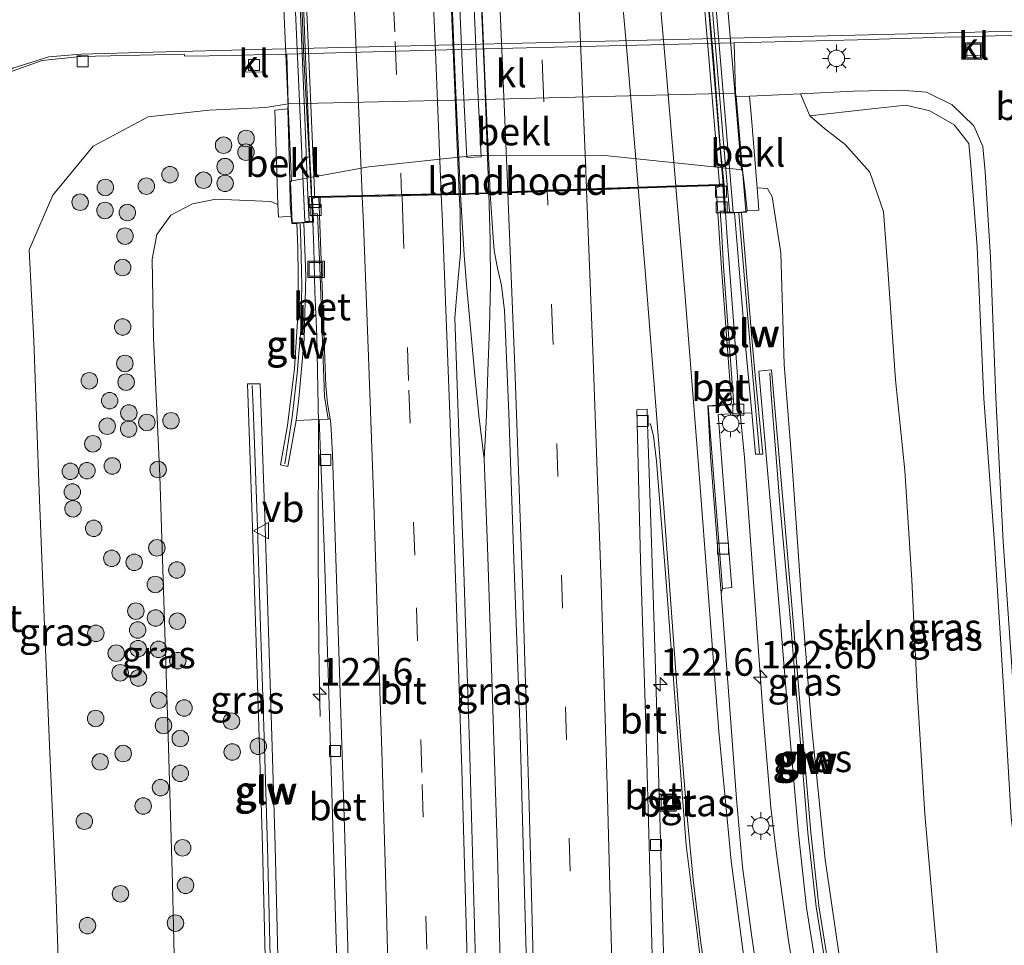
# Model space of a CAD drawing. Units: metres. Extents: x 167887 to 170001, y 406249 to 412500.
# Drawn here: x 169669 to 169759, y 408996 to 409081 of the extents above; entities that cross this region are included whole.
import ezdxf
from ezdxf.enums import TextEntityAlignment as Align

# ---------------------------------------------------------------- set-up
doc = ezdxf.new("R2010")
doc.units = ezdxf.units.M
doc.linetypes.add('VW-3-9_STREEP', pattern=[12, 3, -9])
doc.layers.get('0').update_dxf_attribs({"lineweight": 25})
for name, color, linetype, lineweight in [('B-ME-AM-KILOMETR-S-B1', 7, 'Continuous', 18), ('B-ME-BV-GELEIDECONSTRUCTIE-GELEIDERAIL-L-B1', 213, 'BV-GELEIDERAIL', 18), ('B-ME-BV-GELEIDECONSTRUCTIE-GELEIDERAIL-L-B2', 213, 'BV-GELEIDERAIL', 18), ('B-ME-GR-BOOM-S-B1', 93, 'Continuous', 18), ('B-ME-GR-STRUIKEN-GV-B6', 93, 'Continuous', 18), ('B-ME-GW-KRUINLIJN-L-B1', 93, 'Continuous', 18), ('B-ME-GW-TEENLIJN-L-B1', 93, 'Continuous', 18), ('B-ME-IE-GRASLAND-GV-B6', 93, 'Continuous', 18), ('B-ME-IE-INRICHTINGSELEMENT-GV-B7', 253, 'Continuous', 18), ('B-ME-IE-INRICHTINGSELEMENT-S-B1', 253, 'Continuous', 18), ('B-ME-IE-MEUBILAIR_WEGMEUBILAIR-LICHTMAST-S-B1', 8, 'Continuous', 18), ('B-ME-KW-GELUIDSWERING-GV-B6', 8, 'Continuous', 18), ('B-ME-KW-GELUIDSWERING-GV-B7', 8, 'Continuous', 18), ('B-ME-KW-LANDHOOFD-GV-B6', 173, 'Continuous', 18), ('B-ME-KW-SCHERM-L-B1', 8, 'Continuous', 18), ('B-ME-KW-SCHERM-L-B2', 8, 'Continuous', 18), ('B-ME-KW-VIADUCT-GV-B7', 173, 'Continuous', 18), ('B-ME-OB-BEKLEDING-GV-B6', 253, 'Continuous', 18), ('B-ME-OG-WATER-GV-B6', 153, 'Continuous', 18), ('B-ME-VH-VERH_SOORT-BETON-OVERIG-GV-B6', 8, 'IE-TERREINAFSCHEIDING-NATUURLIJK-HOUTWAL', 18), ('B-ME-VH-VERH_SOORT-BITUMEN-GV-B6', 8, 'IE-TERREINAFSCHEIDING-NATUURLIJK-HOUTWAL', 18), ('B-ME-VH-VERH_SOORT-BITUMEN-GV-B7', 8, 'IE-TERREINAFSCHEIDING-NATUURLIJK-HOUTWAL', 18), ('B-ME-VH-VERH_SOORT-KLINKERS-GV-B6', 8, 'IE-TERREINAFSCHEIDING-NATUURLIJK-HOUTWAL', 18), ('B-ME-VV-KOLK-S-B1', 8, 'Continuous', 18), ('B-ME-VW-MARKERING-39STREEP-015-L-B1', 255, 'VW-3-9_STREEP', 18), ('B-ME-VW-MARKERING-39STREEP-015-L-B2', 255, 'VW-3-9_STREEP', 18), ('B-ME-VW-MARKERING-STREEP-015-L-B1', 7, 'Continuous', 18), ('B-ME-VW-MARKERING-STREEP-015-L-B2', 7, 'Continuous', 18), ('B-ME-VW-MEUBILAIR_WEGMEUBILAIR-VERKEERSBORD-S-B1', 8, 'Continuous', 18)]:
    doc.layers.add(name, color=color, linetype=linetype, lineweight=lineweight)
doc.styles.add('NLCS-ISO', font='NLCS-ISO.TTF')
doc.linetypes.add('BV-GELEIDERAIL', pattern='A,10,-3,[108,NLCS.SHX,S=1,R=0,X=0,Y=0],-3', length=16)
doc.linetypes.add('IE-TERREINAFSCHEIDING-NATUURLIJK-HOUTWAL', pattern='A,7,-1.5,[67,NLCS.SHX,S=0.75,R=45,X=0,Y=0],-1.5,7,-1.5,[70,NLCS.SHX,S=0.75,R=0,X=0,Y=0],-1.5', length=20)

# ---------------------------------------------------------------- blocks, each defined once
blk = doc.blocks.new('put')
for p, q in [((0.75, 0.75), (-0.75, 0.75)), ((-0.75, 0.75), (-0.75, -0.75)), ((0.75, -0.75), (0.75, 0.75)), ((-0.75, -0.75), (0.75, -0.75))]:
    blk.add_line(p, q)
blk.add_lwpolyline([(-0.625, 0.625), (0.625, 0.625), (0.625, -0.625), (-0.625, -0.625)], close=True)
blk = doc.blocks.new('verkeersbord')
for p, q in [((0, 0.75), (-0.75, -0.625)), ((0.75, -0.625), (0, 0.75)), ((-0.75, -0.625), (0.75, -0.625))]:
    blk.add_line(p, q)
blk = doc.blocks.new('boom')
blk.add_hatch(color=256).paths.add_polyline_path([(-0.75, 0, 1), (0.75, 0, 1)])
blk.add_circle((0, 0), 0.75)
blk = doc.blocks.new('hecto')
for p, q in [((0, 0.625), (-0.625, 0)), ((0, -0.625), (0, 0.625)), ((-0.625, 0), (0.625, 0)), ((0.625, 0), (0, -0.625))]:
    blk.add_line(p, q)
blk = doc.blocks.new('kolk')
blk.add_lwpolyline([(-0.5, -0.5), (0.5, -0.5), (0.5, 0.5), (-0.5, 0.5)], close=True)
blk = doc.blocks.new('lantaarnpaal')
for p, q in [((0, 0.75), (0, 1.25)), ((-0.75, 0), (-1.25, 0)), ((-0.884, 0.884), (-0.53, 0.53)), ((0.53, 0.53), (0.884, 0.884)), ((0.75, 0), (1.25, 0)), ((-0.53, -0.53), (-0.884, -0.884)), ((0, -0.75), (0, -1.25)), ((0.53, -0.53), (0.884, -0.884))]:
    blk.add_line(p, q)
blk.add_circle((0, 0), 0.75)

msp = doc.modelspace()

# ---------------------------------------------------------------- linework, layer by layer
at = {"layer": 'B-ME-BV-GELEIDECONSTRUCTIE-GELEIDERAIL-L-B1'}
for points in [[(169712.157, 409064.817, 21.704), (169712.277, 409060.585, 21.709), (169712.297, 409056.568, 21.705), (169712.21, 409052.588, 21.692), (169712.058, 409048.611, 21.669), (169711.936, 409044.597, 21.666), (169711.738, 409040.639, 21.65)], [(169709.589, 409064.718, 21.725), (169709.668, 409063.193, 21.746), (169709.92, 409059.207, 21.729), (169710.118, 409056.535, 21.693), (169710.485, 409052.579, 21.676), (169710.868, 409048.58, 21.687), (169711.26, 409044.621, 21.644), (169711.738, 409040.639, 21.65)], [(169733.677, 409063.042, 21.238), (169733.827, 409060.829, 21.244), (169734.451, 409052.797, 21.129), (169735.008, 409044.82, 21.141), (169735.41, 409040.795, 21.074), (169735.999, 409032.834, 21.048), (169736.565, 409024.85, 20.974), (169737.159, 409016.88, 20.907), (169737.476, 409012.907, 20.89), (169737.822, 409008.94, 20.843), (169738.289, 409004.974, 20.624), (169738.853, 409000.994, 20.414), (169739.395, 408997.036, 20.183), (169739.807, 408994.435, 20.003), (169740.244, 408991.731, 19.84)], [(169696.141, 409062.188, 21.373), (169696.23, 409059.856, 21.372), (169696.339, 409055.856, 21.379), (169696.508, 409051.861, 21.364), (169696.674, 409043.884, 21.356), (169696.659, 409039.882, 21.33), (169696.63, 409035.87, 21.151), (169696.648, 409031.856, 20.944), (169696.679, 409027.865, 20.766), (169696.698, 409023.871, 20.601), (169696.742, 409019.848, 20.463), (169696.804, 409017.228, 20.342)], [(169711.738, 409040.639, 21.65), (169711.9, 409036.647, 21.643), (169712.051, 409032.672, 21.621), (169712.436, 409020.708, 21.509), (169712.938, 409004.727, 21.415), (169713.346, 408988.737, 21.306), (169713.683, 408974.375, 21.204)]]:
    msp.add_polyline3d(points, dxfattribs=at)
at = {"layer": 'B-ME-BV-GELEIDECONSTRUCTIE-GELEIDERAIL-L-B2'}
for points in [[(169733.677, 409063.042, 21.238), (169732.247, 409080.641, 21.286), (169730.794, 409097.941, 21.295), (169729.237, 409115.661, 21.241)], [(169693.771, 409114.869, 21.354), (169694.098, 409105.142, 21.417), (169694.769, 409091.813, 21.398), (169695.344, 409077.172, 21.495), (169696.141, 409062.188, 21.373)], [(169709.589, 409064.718, 21.725), (169709.141, 409074.63, 21.055), (169708.546, 409088.588, 21.062), (169707.677, 409106.766, 21.05), (169707.413, 409112.881, 21.674)], [(169709.987, 409112.913, 21.694), (169710.52, 409102.664, 21.055), (169711.182, 409088.689, 21.071), (169711.789, 409074.752, 21.066), (169712.157, 409064.817, 21.704)]]:
    msp.add_polyline3d(points, dxfattribs=at)
at = {"layer": 'B-ME-GR-STRUIKEN-GV-B6'}
for points in [[(169744.553, 408991.963, 19.634), (169742.752, 409004.233, 19.732), (169741.504, 409016.416, 19.925), (169740.599, 409027.898, 20.111), (169739.743, 409040.025, 20.098), (169739.031, 409049.247, 20.183), (169738.714, 409059.394, 20.13), (169737.926, 409064.514, 20.155), (169737.494, 409065.247, 20.149), (169736.566, 409065.316, 20.184), (169736.013, 409072.015, 15.882), (169735.877, 409073.667, 14.821), (169740.516, 409073.866, 14.767), (169741.35, 409071.866, 15.744)], [(169741.35, 409071.866, 15.744), (169742.7, 409070.719, 15.861), (169744.589, 409069.275, 15.913), (169746.815, 409066.749, 15.95), (169748.061, 409063.156, 15.995), (169748.455, 409057.883, 16.069), (169749.155, 409047.854, 16.051), (169750.004, 409039.602, 16.017), (169750.642, 409029.673, 16.016), (169751.115, 409019.492, 16.058), (169751.831, 409008.384, 16.044), (169752.666, 408998.6, 16.038), (169753.346, 408991.216, 16.078)]]:
    msp.add_polyline3d(points, dxfattribs=at)
at = {"layer": 'B-ME-GW-KRUINLIJN-L-B1'}
for points in [[(169741.35, 409071.866, 15.744), (169746.715, 409072.468, 15.661), (169750.096, 409072.832, 15.478), (169752.263, 409072.316, 15.441), (169754.484, 409071.057, 15.412), (169755.82, 409069.345, 15.409), (169755.994, 409067.341, 15.422), (169756.579, 409059.911, 15.367), (169757.198, 409046.15, 15.414), (169758.146, 409033.01, 15.335), (169758.956, 409020.429, 15.364), (169759.672, 409008.044, 15.325), (169761.369, 408993.959, 15.301), (169763.16, 408985.866, 15.192), (169765.923, 408976.793, 15.297), (169766.1, 408976.462, 15.296)], [(169736.566, 409065.316, 20.184), (169737.494, 409065.247, 20.149), (169737.926, 409064.514, 20.155), (169738.714, 409059.394, 20.13), (169739.031, 409049.247, 20.183), (169739.743, 409040.025, 20.098), (169740.599, 409027.898, 20.111), (169741.504, 409016.416, 19.925), (169742.752, 409004.233, 19.732), (169744.553, 408991.963, 19.634), (169746.887, 408982.286, 19.257), (169748.188, 408977.27, 19.355), (169748.754, 408975.771, 19.323)], [(169692.976, 409063.795, 20.379), (169692.324, 409064.08, 20.465), (169687.328, 409064.296, 20.117), (169685.193, 409063.867, 20.016), (169683.242, 409062.846, 19.904), (169681.964, 409061.069, 19.855), (169681.532, 409058.83, 19.912), (169681.662, 409051.633, 19.859), (169682.223, 409039.113, 19.843), (169682.638, 409026.837, 19.825), (169683.014, 409014.428, 19.765), (169683.377, 409002.018, 19.685), (169683.5453, 408995.5093, 19.6562), (169683.699, 408989.568, 19.63), (169684.062, 408976.98, 19.552), (169684.14, 408973.199, 19.517)]]:
    msp.add_polyline3d(points, dxfattribs=at)
at = {"layer": 'B-ME-GW-TEENLIJN-L-B1'}
for points in [[(169735.877, 409073.667, 14.821), (169740.516, 409073.866, 14.767), (169745.342, 409074.122, 14.77), (169749.593, 409074.211, 14.808), (169751.986, 409074.03, 14.805), (169754.309, 409072.884, 14.833), (169756.265, 409070.957, 14.852), (169757.11, 409069.087, 14.846), (169757.298, 409066.767, 14.805), (169757.809, 409058.97, 14.864), (169758.28, 409046.253, 14.994), (169758.945, 409033.136, 14.95), (169759.816, 409020.438, 14.954), (169760.634, 409008.089, 14.853), (169762.294, 408994.089, 14.848), (169763.738, 408985.991, 14.958), (169766.415, 408977.005, 14.98), (169766.69, 408976.485, 14.977)], [(169693.89, 409072.947, 14.768), (169691.878, 409072.626, 14.814), (169686.725, 409072.386, 14.809), (169681.168, 409071.779, 14.887), (169676.173, 409069.101, 14.996), (169672.501, 409064.649, 15.099), (169670.355, 409059.685, 15.071), (169670.758, 409051.42, 15.156), (169671.233, 409038.5, 15.096), (169671.71, 409026.258, 15.151), (169672.215, 409013.925, 15.101), (169672.775, 409001.492, 15.151), (169673.19, 408989.018, 15.16), (169673.431, 408973.225, 15.226), (169673.474, 408972.774, 15.225)], [(169757.169, 408976.106, 16.032), (169755.181, 408982.128, 16.056), (169753.346, 408991.216, 16.078), (169752.666, 408998.6, 16.038), (169751.831, 409008.384, 16.044), (169751.115, 409019.492, 16.058), (169750.642, 409029.673, 16.016), (169750.004, 409039.602, 16.017), (169749.155, 409047.854, 16.051), (169748.455, 409057.883, 16.069), (169748.061, 409063.156, 15.995), (169746.815, 409066.749, 15.95), (169744.589, 409069.275, 15.913), (169742.7, 409070.719, 15.861), (169741.35, 409071.866, 15.744)]]:
    msp.add_polyline3d(points, dxfattribs=at)
at = {"layer": 'B-ME-IE-GRASLAND-GV-B6'}
for points in [[(169759.816, 409020.438, 14.954), (169758.945, 409033.136, 14.95), (169758.28, 409046.253, 14.994), (169757.809, 409058.97, 14.864), (169757.298, 409066.767, 14.805), (169757.11, 409069.087, 14.846), (169756.265, 409070.957, 14.852), (169754.309, 409072.884, 14.833), (169751.986, 409074.03, 14.805), (169749.593, 409074.211, 14.808), (169745.342, 409074.122, 14.77), (169740.516, 409073.866, 14.767), (169735.877, 409073.667, 14.821), (169734.663, 409073.617, 14.805), (169734.599, 409073.937, 14.766), (169734.489, 409078.512, 14.842), (169745.681, 409078.786, 14.83), (169753.584, 409079.017, 14.849), (169755.436, 409079.064, 14.849), (169755.465, 409077.351, 14.849), (169757.094, 409077.378, 14.826), (169757.073, 409079.105, 14.849), (169766.45, 409079.343, 14.848)], [(169668.272, 409075.746, 14.922), (169671.522, 409076.915, 14.909), (169675.045, 409077.255, 14.906), (169684.459, 409077.487, 14.884), (169684.502, 409077.282, 14.876), (169688.945, 409077.361, 14.865), (169689.941, 409077.388, 14.865), (169689.982, 409075.827, 14.86), (169691.63, 409075.876, 14.82), (169691.598, 409077.433, 14.866), (169693.776, 409077.493, 14.866), (169693.89, 409072.947, 14.768), (169691.878, 409072.626, 14.814), (169686.725, 409072.386, 14.809), (169681.168, 409071.779, 14.887), (169676.173, 409069.101, 14.996), (169672.501, 409064.649, 15.099), (169670.355, 409059.685, 15.071), (169670.758, 409051.42, 15.156), (169671.233, 409038.5, 15.096), (169671.71, 409026.258, 15.151), (169672.215, 409013.925, 15.101), (169672.775, 409001.492, 15.151), (169673.19, 408989.018, 15.16)], [(169741.35, 409071.866, 15.744), (169740.516, 409073.866, 14.767), (169745.342, 409074.122, 14.77), (169749.593, 409074.211, 14.808), (169751.986, 409074.03, 14.805), (169754.309, 409072.884, 14.833), (169756.265, 409070.957, 14.852), (169757.11, 409069.087, 14.846), (169757.298, 409066.767, 14.805), (169757.809, 409058.97, 14.864), (169758.28, 409046.253, 14.994), (169758.945, 409033.136, 14.95), (169759.816, 409020.438, 14.954), (169760.634, 409008.089, 14.853), (169762.294, 408994.089, 14.848)], [(169673.19, 408989.018, 15.16), (169672.775, 409001.492, 15.151), (169672.215, 409013.925, 15.101), (169671.71, 409026.258, 15.151), (169671.233, 409038.5, 15.096), (169670.758, 409051.42, 15.156), (169670.355, 409059.685, 15.071), (169672.501, 409064.649, 15.099), (169676.173, 409069.101, 14.996), (169681.168, 409071.779, 14.887), (169686.725, 409072.386, 14.809), (169691.878, 409072.626, 14.814), (169693.89, 409072.947, 14.768), (169693.866, 409072.499, 14.87), (169692.704, 409072.388, 14.923), (169692.976, 409063.795, 20.379), (169692.324, 409064.08, 20.465), (169687.328, 409064.296, 20.117), (169685.193, 409063.867, 20.016), (169683.242, 409062.846, 19.904), (169681.964, 409061.069, 19.855), (169681.532, 409058.83, 19.912), (169681.662, 409051.633, 19.859), (169682.223, 409039.113, 19.843), (169682.638, 409026.837, 19.825), (169683.014, 409014.428, 19.765), (169683.377, 409002.018, 19.685), (169683.5453, 408995.5093, 19.6562)], [(169753.346, 408991.216, 16.078), (169752.666, 408998.6, 16.038), (169751.831, 409008.384, 16.044), (169751.115, 409019.492, 16.058), (169750.642, 409029.673, 16.016), (169750.004, 409039.602, 16.017), (169749.155, 409047.854, 16.051), (169748.455, 409057.883, 16.069), (169748.061, 409063.156, 15.995), (169746.815, 409066.749, 15.95), (169744.589, 409069.275, 15.913), (169742.7, 409070.719, 15.861), (169741.35, 409071.866, 15.744), (169746.715, 409072.468, 15.661), (169750.096, 409072.832, 15.478), (169752.263, 409072.316, 15.441), (169754.484, 409071.057, 15.412), (169755.82, 409069.345, 15.409), (169755.994, 409067.341, 15.422), (169756.579, 409059.911, 15.367), (169757.198, 409046.15, 15.414), (169758.146, 409033.01, 15.335), (169758.956, 409020.429, 15.364), (169759.672, 409008.044, 15.325)], [(169761.369, 408993.959, 15.301), (169759.672, 409008.044, 15.325), (169758.956, 409020.429, 15.364), (169758.146, 409033.01, 15.335), (169757.198, 409046.15, 15.414), (169756.579, 409059.911, 15.367), (169755.994, 409067.341, 15.422), (169755.82, 409069.345, 15.409), (169754.484, 409071.057, 15.412), (169752.263, 409072.316, 15.441), (169750.096, 409072.832, 15.478), (169746.715, 409072.468, 15.661), (169741.35, 409071.866, 15.744)], [(169711.208, 408984.916, 20.644), (169710.762, 409001.583, 20.73), (169710.407, 409014.693, 20.812), (169709.842, 409031.317, 20.873), (169709.504, 409041.346, 20.916), (169709.058, 409053.499, 20.954), (169709.324, 409056.778, 20.939), (169709.574, 409059.388, 20.966), (169709.561, 409063.291, 20.98), (169709.475, 409064.709, 20.999), (169712.27, 409064.813, 21.009)], [(169712.27, 409064.813, 21.009), (169712.549, 409060.799, 21.011), (169712.645, 409059.621, 21.005), (169712.954, 409058.023, 21.012), (169713.317, 409056.431, 21), (169713.585, 409054.158, 20.97), (169713.992, 409044.816, 20.945), (169714.468, 409030.706, 20.894), (169714.964, 409016.702, 20.828), (169715.373, 409002.316, 20.757), (169715.726, 408989.093, 20.678)], [(169736.959, 408991.174, 20.04), (169736.053, 408997.385, 20.12), (169735.242, 409003.546, 20.201), (169734.675, 409009.728, 20.264), (169734.238, 409015.863, 20.331), (169733.294, 409028.436, 20.408), (169733.43, 409028.865, 20.423), (169734.256, 409028.951, 20.46), (169733.605, 409037.165, 20.509), (169733.026, 409044.686, 20.53), (169736.077, 409044.858, 20.604), (169736.412, 409041.103, 20.25), (169737.096, 409041.103, 20.25), (169736.314, 409048.903, 20.235), (169736.097, 409051.639, 20.221), (169735.593, 409057.573, 20.268), (169735.131, 409063.074, 20.326), (169735.594, 409063.104, 20.204), (169735.647, 409063.26, 20.202), (169736.717, 409063.29, 20.221), (169736.566, 409065.316, 20.184), (169737.494, 409065.247, 20.149), (169737.926, 409064.514, 20.155), (169738.714, 409059.394, 20.13), (169739.031, 409049.247, 20.183)], [(169683.5453, 408995.5093, 19.6562), (169683.377, 409002.018, 19.685), (169683.014, 409014.428, 19.765), (169682.638, 409026.837, 19.825), (169682.223, 409039.113, 19.843), (169681.662, 409051.633, 19.859), (169681.532, 409058.83, 19.912), (169681.964, 409061.069, 19.855), (169683.242, 409062.846, 19.904), (169685.193, 409063.867, 20.016), (169687.328, 409064.296, 20.117), (169692.324, 409064.08, 20.465), (169692.976, 409063.795, 20.379), (169693.016, 409062.639, 20.366), (169694.184, 409062.727, 20.382), (169694.232, 409062.08, 20.333), (169694.698, 409062.082, 20.283), (169694.797, 409059.917, 20.324), (169694.837, 409054.64, 20.361), (169694.474, 409048.882, 20.354), (169693.851, 409043.714, 20.342), (169693.198, 409040.117, 20.34), (169693.863, 409039.955, 20.35), (169694.623, 409044.165, 20.658), (169696.726, 409044.243, 20.578), (169697.181, 409032.643, 20.531), (169697.588, 409020.253, 20.475), (169697.951, 409008.318, 20.417), (169698.288, 408995.886, 20.364)], [(169736.729, 409048.647, 20.257), (169737.787, 409036.491, 20.253), (169738.624, 409026.521, 20.187), (169739.451, 409016.545, 20.087), (169740.319, 409006.555, 19.961), (169741.052, 408999.849, 19.869), (169742.121, 408993.185, 19.77), (169743.53, 408986.552, 19.672), (169745.258, 408980.072, 19.504), (169745.173, 408980.027, 19.538), (169745.764, 408978.09, 19.558), (169746.943, 408978.355, 19.554), (169744.648, 408986.82, 19.672), (169743.252, 408993.396, 19.77), (169742.192, 409000.003, 19.869), (169741.463, 409006.67, 19.961), (169740.597, 409016.642, 20.087), (169739.77, 409026.617, 20.187), (169738.933, 409036.589, 20.253), (169737.874, 409048.749, 20.257), (169736.729, 409048.647, 20.257)], [(169739.031, 409049.247, 20.183), (169739.743, 409040.025, 20.098), (169740.599, 409027.898, 20.111), (169741.504, 409016.416, 19.925), (169742.752, 409004.233, 19.732), (169744.553, 408991.963, 19.634)], [(169692.975, 408995.431, 20.031), (169692.724, 409005.436, 20.103), (169692.417, 409015.425, 20.177), (169691.791, 409035.408, 20.361), (169691.362, 409047.491, 20.332), (169690.193, 409047.5, 20.256), (169690.642, 409035.372, 20.361), (169691.268, 409015.389, 20.177), (169691.574, 409005.404, 20.103), (169691.825, 408995.401, 20.031)], [(169727.6581, 409010.0861, 20.4292), (169727.339, 409020.58, 20.479), (169726.942, 409033.093, 20.524), (169726.601, 409043.822, 20.624), (169726.87, 409043.836, 20.623), (169727.134, 409042.73, 20.601), (169727.421, 409040.459, 20.545), (169728.279, 409029.485, 20.497), (169729.199, 409017.334, 20.444), (169730.123, 409005.509, 20.378), (169731.579, 408993.882, 20.271), (169733.195, 408984.468, 20.179), (169735.317, 408976.342, 20.09), (169735.688, 408975.251, 20.079), (169728.547, 408974.967, 20.216), (169728.389, 408982.199, 20.272), (169728.075, 408994.566, 20.348), (169727.717, 409008.149, 20.42), (169727.7039, 409008.5784, 20.422), (169729.1901, 409008.6239, 20.494), (169729.1444, 409010.1473, 20.494), (169727.6581, 409010.0861, 20.4292)]]:
    msp.add_polyline3d(points, dxfattribs=at)
at = {"layer": 'B-ME-IE-INRICHTINGSELEMENT-GV-B7'}
msp.add_polyline3d([(169708.266, 409109.689, 21.047), (169709.569, 409109.687, 21.056), (169709.871, 409102.635, 21.056), (169710.512, 409088.671, 21.085), (169711.132, 409074.726, 21.082), (169711.449, 409068.125, 21.072), (169710.148, 409068.066, 21.063), (169709.838, 409074.698, 21.077), (169709.21, 409088.674, 21.075), (169708.577, 409102.604, 21.048), (169708.266, 409109.689, 21.047)], dxfattribs=at)
at = {"layer": 'B-ME-KW-GELUIDSWERING-GV-B6'}
for points in [[(169734.522, 409063.048, 20.532), (169735.131, 409063.074, 20.326), (169735.593, 409057.573, 20.268), (169736.097, 409051.639, 20.221), (169736.314, 409048.903, 20.235), (169737.096, 409041.103, 20.25), (169736.412, 409041.103, 20.25), (169736.077, 409044.858, 20.604), (169735.493, 409050.951, 20.585), (169734.888, 409058.318, 20.554), (169734.522, 409063.048, 20.532)], [(169694.698, 409062.082, 20.283), (169695.319, 409062.143, 20.665), (169695.504, 409057.303, 20.642), (169695.353, 409051.55, 20.697), (169694.879, 409046.147, 20.681), (169694.623, 409044.165, 20.658), (169693.863, 409039.955, 20.35), (169693.198, 409040.117, 20.34), (169693.851, 409043.714, 20.342), (169694.474, 409048.882, 20.354), (169694.837, 409054.64, 20.361), (169694.797, 409059.917, 20.324), (169694.698, 409062.082, 20.283)], [(169746.943, 408978.355, 19.554), (169745.764, 408978.09, 19.558), (169745.173, 408980.027, 19.538), (169745.258, 408980.072, 19.504), (169743.53, 408986.552, 19.672), (169742.121, 408993.185, 19.77), (169741.052, 408999.849, 19.869), (169740.319, 409006.555, 19.961), (169739.451, 409016.545, 20.087), (169738.624, 409026.521, 20.187), (169737.787, 409036.491, 20.253), (169736.729, 409048.647, 20.257), (169737.874, 409048.749, 20.257), (169738.933, 409036.589, 20.253), (169739.77, 409026.617, 20.187), (169740.597, 409016.642, 20.087), (169741.463, 409006.67, 19.961), (169742.192, 409000.003, 19.869), (169743.252, 408993.396, 19.77), (169744.648, 408986.82, 19.672), (169746.943, 408978.355, 19.554)], [(169693.529, 408973.572, 19.896), (169692.379, 408973.527, 19.896), (169692.341, 408975.407, 19.911), (169692.097, 408985.425, 19.975), (169691.825, 408995.401, 20.031), (169691.574, 409005.404, 20.103), (169691.268, 409015.389, 20.177), (169690.642, 409035.372, 20.361), (169690.193, 409047.5, 20.256), (169691.362, 409047.491, 20.332), (169691.791, 409035.408, 20.361), (169692.417, 409015.425, 20.177), (169692.724, 409005.436, 20.103), (169692.975, 408995.431, 20.031), (169693.247, 408985.455, 19.975), (169693.491, 408975.433, 19.911), (169693.529, 408973.572, 19.896)]]:
    msp.add_polyline3d(points, dxfattribs=at)
at = {"layer": 'B-ME-KW-GELUIDSWERING-GV-B7'}
for points in [[(169734.388, 409063.142, 20.733), (169733.701, 409063.115, 20.733), (169733.558, 409065.562, 21.23), (169733.23, 409068.781, 21.221), (169732.621, 409076.719, 21.187), (169731.943, 409084.687, 21.206), (169731.262, 409092.655, 21.224), (169730.58, 409100.625, 21.226), (169729.868, 409108.617, 21.233), (169729.477, 409113.204, 21.238), (169729.296, 409115.538, 20.573), (169729.976, 409115.583, 20.573), (169734.388, 409063.142, 20.733)], [(169696.025, 409065.202, 21.374), (169696.017, 409064.4, 21.36), (169696.114, 409062.281, 20.781), (169695.418, 409062.255, 20.781), (169693.099, 409114.74, 20.714), (169693.765, 409114.733, 20.714), (169693.873, 409112.625, 21.354), (169694.033, 409109.127, 21.354), (169694.391, 409101.17, 21.378), (169694.803, 409093.172, 21.389), (169695.134, 409085.178, 21.382), (169695.333, 409081.194, 21.398), (169695.493, 409077.221, 21.393), (169695.659, 409073.211, 21.395), (169695.823, 409069.216, 21.39), (169696.025, 409065.202, 21.374)]]:
    msp.add_polyline3d(points, dxfattribs=at)
at = {"layer": 'B-ME-KW-LANDHOOFD-GV-B6'}
msp.add_polyline3d([(169709.475, 409064.709, 20.999), (169707.836, 409064.676, 20.971), (169704.254, 409064.603, 20.859), (169700.646, 409064.529, 20.797), (169696.685, 409064.448, 20.688), (169696.298, 409064.44, 20.625), (169696.276, 409064.385, 20.593), (169696.16, 409064.363, 20.628), (169696.119, 409064.358, 20.689), (169696.183, 409062.949, 20.624), (169696.218, 409062.185, 20.662), (169695.319, 409062.143, 20.665), (169694.698, 409062.082, 20.283), (169694.232, 409062.08, 20.333), (169694.184, 409062.727, 20.382), (169694.101, 409063.849, 20.33), (169694.047, 409065.931, 19.132), (169701.241, 409067.231, 18.441), (169710.561, 409068.226, 17.899), (169722.709, 409068.275, 18.08), (169735.242, 409066.952, 19.132), (169735.457, 409065.263, 20.15), (169735.647, 409063.26, 20.202), (169735.594, 409063.104, 20.204), (169735.131, 409063.074, 20.326), (169734.522, 409063.048, 20.532), (169733.607, 409063.011, 20.466), (169733.456, 409065.592, 20.467), (169733.269, 409065.594, 20.504), (169733.162, 409065.534, 20.491), (169729.173, 409065.396, 20.624), (169725.742, 409065.278, 20.674), (169721.04, 409065.116, 20.795), (169717.462, 409064.992, 20.882), (169713.88, 409064.868, 20.96), (169712.27, 409064.813, 21.009), (169709.475, 409064.709, 20.999)], dxfattribs=at)
at = {"layer": 'B-ME-KW-SCHERM-L-B1'}
for points in [[(169734.9, 409063.018, 24.952), (169735.195, 409059.528, 24.947), (169736.047, 409049.558, 24.907), (169736.791, 409041.183, 24.88)], [(169693.591, 409040.199, 24.52), (169694.262, 409044.443, 24.52), (169694.725, 409048.424, 24.512), (169695.048, 409052.406, 24.532), (169695.153, 409056.402, 24.529), (169695.059, 409060.414, 24.518), (169694.991, 409062.021, 24.52)], [(169737.707, 409048.486, 24.812), (169737.853, 409046.516, 24.785), (169738.625, 409036.568, 24.747), (169739.531, 409026.574, 24.677), (169740.36, 409016.608, 24.57), (169741.189, 409006.642, 24.474), (169741.941, 408999.911, 24.398), (169743.01, 408993.3, 24.295), (169744.387, 408986.721, 24.174), (169746.111, 408980.235, 24.022), (169746.679, 408978.381, 23.987)], [(169690.622, 409047.347, 24.447), (169690.711, 409045.336, 24.45), (169691.072, 409035.35, 24.348), (169691.384, 409025.37, 24.292), (169691.709, 409015.376, 24.21), (169692.02, 409005.374, 24.135), (169692.27, 408995.385, 24.043), (169692.549, 408985.381, 23.98), (169692.796, 408975.381, 23.903), (169692.829, 408973.544, 23.888)]]:
    msp.add_polyline3d(points, dxfattribs=at)
at = {"layer": 'B-ME-KW-SCHERM-L-B2'}
for points in [[(169729.63, 409115.491, 24.979), (169730.317, 409107.318, 24.989), (169731.166, 409097.337, 24.981), (169732.012, 409087.361, 24.974), (169732.847, 409077.407, 24.968), (169733.515, 409069.435, 24.961), (169734.0436, 409063.1785, 24.952)], [(169693.5384, 409114.6854, 24.483), (169693.638, 409112.381, 24.482), (169694.007, 409104.363, 24.498), (169694.331, 409096.395, 24.502), (169694.694, 409088.42, 24.512), (169695.049, 409080.421, 24.505), (169695.395, 409072.435, 24.51), (169695.687, 409064.639, 24.522), (169695.83, 409062.278, 24.52)]]:
    msp.add_polyline3d(points, dxfattribs=at)
at = {"layer": 'B-ME-KW-VIADUCT-GV-B7'}
msp.add_polyline3d([(169731.311, 409111.945, 20.787), (169735.129, 409066.916, 20.767), (169735.22, 409066.918, 20.769), (169735.54, 409063.151, 20.771), (169735.06, 409063.119, 20.759), (169733.654, 409063.063, 20.551), (169733.503, 409065.64, 20.467), (169733.262, 409065.65, 20.505), (169733.167, 409065.584, 20.455), (169712.272, 409064.863, 21.009), (169712.189, 409064.866, 21.031), (169710.915, 409064.823, 21.066), (169709.553, 409064.769, 21.036), (169709.469, 409064.759, 20.999), (169696.294, 409064.49, 20.629), (169696.252, 409064.426, 20.593), (169696.153, 409064.413, 20.628), (169696.067, 409064.402, 20.733), (169696.166, 409062.233, 20.748), (169695.421, 409062.205, 20.781), (169694.783, 409062.132, 20.921), (169694.281, 409062.13, 20.931), (169694.103, 409065.876, 20.926), (169694.21, 409065.902, 20.923), (169692.205, 409110.976, 20.912)], dxfattribs=at)
at = {"layer": 'B-ME-OB-BEKLEDING-GV-B6'}
for points in [[(169694.047, 409065.931, 19.132), (169693.866, 409072.499, 14.87), (169693.89, 409072.947, 14.768), (169710.328, 409073.329, 14.779), (169734.599, 409073.937, 14.766), (169734.663, 409073.617, 14.805), (169735.242, 409066.952, 19.132), (169722.709, 409068.275, 18.08), (169710.561, 409068.226, 17.899), (169701.241, 409067.231, 18.441), (169694.047, 409065.931, 19.132)], [(169735.242, 409066.952, 19.132), (169734.663, 409073.617, 14.805), (169735.877, 409073.667, 14.821), (169736.013, 409072.015, 15.882), (169736.566, 409065.316, 20.184), (169736.717, 409063.29, 20.221), (169735.647, 409063.26, 20.202), (169735.457, 409065.263, 20.15), (169735.242, 409066.952, 19.132)], [(169694.047, 409065.931, 19.132), (169694.101, 409063.849, 20.33), (169694.184, 409062.727, 20.382), (169693.016, 409062.639, 20.366), (169692.976, 409063.795, 20.379), (169692.704, 409072.388, 14.923), (169693.866, 409072.499, 14.87), (169694.047, 409065.931, 19.132)]]:
    msp.add_polyline3d(points, dxfattribs=at)
at = {"layer": 'B-ME-VH-VERH_SOORT-BETON-OVERIG-GV-B6'}
for points in [[(169733.294, 409028.436, 20.408), (169732.338, 409040.895, 20.504), (169732.191, 409043.182, 20.535), (169732.069, 409045.481, 20.526), (169734.124, 409045.645, 20.423), (169734.226, 409045.752, 20.45), (169733.332, 409058.009, 20.493), (169732.85, 409065.309, 20.514), (169733.165, 409065.442, 20.513), (169733.162, 409065.534, 20.491), (169733.269, 409065.594, 20.504), (169733.456, 409065.592, 20.467), (169733.607, 409063.011, 20.466), (169733.544, 409063.208, 20.448), (169733.204, 409063.194, 20.417), (169733.31, 409061.537, 20.398), (169733.519, 409058.159, 20.445), (169733.994, 409051.613, 20.385), (169734.46, 409045.593, 20.355), (169732.0982, 409045.453, 20.451), (169732.768, 409036.982, 20.451), (169733.43, 409028.865, 20.423), (169733.294, 409028.436, 20.408)], [(169697.542, 409044.283, 20.575), (169697.195, 409046.326, 20.567), (169697.005, 409052.153, 20.595), (169696.822, 409057.315, 20.638), (169696.581, 409062.944, 20.592), (169696.183, 409062.949, 20.624), (169696.119, 409064.358, 20.689), (169696.16, 409064.363, 20.628), (169696.276, 409064.385, 20.593), (169696.298, 409064.44, 20.625), (169696.685, 409064.448, 20.688), (169697.098, 409053.862, 20.678), (169697.344, 409047.32, 20.653), (169697.492, 409045.695, 20.656), (169697.726, 409044.292, 20.574), (169697.542, 409044.283, 20.575)], [(169728.547, 408974.967, 20.216), (169727.518, 408974.926, 20.295), (169727.194, 408988.85, 20.402), (169726.797, 409003.28, 20.471), (169726.403, 409017.477, 20.568), (169725.967, 409031.464, 20.635), (169725.626, 409045.134, 20.683), (169725.729, 409045.14, 20.68), (169726.548, 409045.184, 20.659), (169726.601, 409043.822, 20.624), (169726.942, 409033.093, 20.524), (169727.339, 409020.58, 20.479), (169727.6581, 409010.0861, 20.4292), (169727.7039, 409008.5784, 20.422), (169727.717, 409008.149, 20.42), (169728.075, 408994.566, 20.348), (169728.389, 408982.199, 20.272), (169728.547, 408974.967, 20.216)], [(169699.882, 408973.825, 20.28), (169698.832, 408973.784, 20.215), (169698.609, 408983.973, 20.292), (169698.288, 408995.886, 20.364), (169697.951, 409008.318, 20.417), (169697.588, 409020.253, 20.475), (169697.181, 409032.643, 20.531), (169696.726, 409044.243, 20.578), (169697.542, 409044.283, 20.575), (169697.726, 409044.292, 20.574), (169697.793, 409043.887, 20.649), (169697.938, 409041.057, 20.641), (169698.434, 409026.001, 20.563), (169699.066, 409006.195, 20.475), (169699.61, 408986.249, 20.379), (169699.882, 408973.825, 20.28)], [(169727.7039, 409008.5784, 20.422), (169727.6581, 409010.0861, 20.4292), (169729.1444, 409010.1473, 20.494), (169729.1901, 409008.6239, 20.494), (169727.7039, 409008.5784, 20.422)]]:
    msp.add_polyline3d(points, dxfattribs=at)
at = {"layer": 'B-ME-VH-VERH_SOORT-BITUMEN-GV-B6'}
for points in [[(169766.45, 409079.343, 14.848), (169757.073, 409079.105, 14.849), (169755.436, 409079.064, 14.849), (169753.584, 409079.017, 14.849), (169745.681, 409078.786, 14.83), (169734.489, 409078.512, 14.842), (169710.553, 409077.923, 14.853), (169693.776, 409077.493, 14.866), (169691.598, 409077.433, 14.866), (169689.941, 409077.388, 14.865), (169688.945, 409077.361, 14.865), (169684.502, 409077.282, 14.876), (169684.459, 409077.487, 14.884), (169675.045, 409077.255, 14.906), (169671.522, 409076.915, 14.909), (169668.272, 409075.746, 14.922)], [(169715.726, 408989.093, 20.678), (169715.373, 409002.316, 20.757), (169714.964, 409016.702, 20.828), (169714.468, 409030.706, 20.894), (169713.992, 409044.816, 20.945), (169713.585, 409054.158, 20.97), (169713.317, 409056.431, 21), (169712.954, 409058.023, 21.012), (169712.645, 409059.621, 21.005), (169712.549, 409060.799, 21.011), (169712.27, 409064.813, 21.009), (169713.88, 409064.868, 20.96), (169717.462, 409064.992, 20.882), (169721.04, 409065.116, 20.795), (169725.742, 409065.278, 20.674), (169729.173, 409065.396, 20.624), (169733.162, 409065.534, 20.491), (169733.165, 409065.442, 20.513), (169732.85, 409065.309, 20.514), (169733.332, 409058.009, 20.493), (169734.226, 409045.752, 20.45), (169734.124, 409045.645, 20.423), (169732.069, 409045.481, 20.526), (169732.191, 409043.182, 20.535), (169732.338, 409040.895, 20.504), (169733.294, 409028.436, 20.408), (169734.238, 409015.863, 20.331), (169734.675, 409009.728, 20.264), (169735.242, 409003.546, 20.201), (169736.053, 408997.385, 20.12), (169736.959, 408991.174, 20.04)], [(169699.61, 408986.249, 20.379), (169699.066, 409006.195, 20.475), (169698.434, 409026.001, 20.563), (169697.938, 409041.057, 20.641), (169697.793, 409043.887, 20.649), (169697.726, 409044.292, 20.574), (169697.492, 409045.695, 20.656), (169697.344, 409047.32, 20.653), (169697.098, 409053.862, 20.678), (169696.685, 409064.448, 20.688), (169700.646, 409064.529, 20.797), (169704.254, 409064.603, 20.859), (169707.836, 409064.676, 20.971), (169709.475, 409064.709, 20.999)], [(169709.475, 409064.709, 20.999), (169709.561, 409063.291, 20.98), (169709.574, 409059.388, 20.966), (169709.324, 409056.778, 20.939), (169709.058, 409053.499, 20.954), (169709.504, 409041.346, 20.916), (169709.842, 409031.317, 20.873), (169710.407, 409014.693, 20.812), (169710.762, 409001.583, 20.73), (169711.208, 408984.916, 20.644)], [(169726.601, 409043.822, 20.624), (169726.548, 409045.184, 20.659), (169725.729, 409045.14, 20.68), (169725.626, 409045.134, 20.683), (169725.967, 409031.464, 20.635), (169726.403, 409017.477, 20.568), (169726.797, 409003.28, 20.471), (169727.194, 408988.85, 20.402)], [(169731.579, 408993.882, 20.271), (169730.123, 409005.509, 20.378), (169729.199, 409017.334, 20.444), (169728.279, 409029.485, 20.497), (169727.421, 409040.459, 20.545), (169727.134, 409042.73, 20.601), (169726.87, 409043.836, 20.623), (169726.601, 409043.822, 20.624)]]:
    msp.add_polyline3d(points, dxfattribs=at)
at = {"layer": 'B-ME-VH-VERH_SOORT-BITUMEN-GV-B7'}
for points in [[(169709.463, 409064.809, 20.999), (169707.823, 409064.775, 20.96), (169704.227, 409064.702, 20.868), (169700.629, 409064.629, 20.787), (169696.339, 409064.541, 20.688), (169696.294, 409064.54, 20.629), (169696.291, 409065.034, 20.674), (169695.541, 409082.795, 20.688), (169694.892, 409096.847, 20.682), (169694.207, 409112.417, 20.669), (169694.534, 409112.483, 20.656), (169694.526, 409112.613, 20.623), (169698.482, 409112.703, 20.779), (169702.065, 409112.78, 20.862), (169705.675, 409112.858, 20.944), (169707.282, 409112.892, 20.994), (169707.32, 409112.886, 20.97), (169708.006, 409097.905, 21.047), (169708.625, 409085.082, 21.046), (169709.463, 409064.809, 20.999)], [(169712.274, 409064.913, 21.009), (169711.816, 409074.76, 21.048), (169711.264, 409088.706, 21.051), (169710.606, 409102.684, 21.024), (169710.118, 409112.927, 20.988), (169711.716, 409112.942, 20.98), (169715.324, 409112.985, 20.908), (169718.899, 409113.027, 20.795), (169721.44, 409113.052, 20.728), (169724.927, 409113.09, 20.646), (169729.107, 409113.14, 20.565), (169729.902, 409103.522, 20.588), (169730.985, 409090.997, 20.567), (169732.153, 409077.517, 20.57), (169733.149, 409065.633, 20.514), (169733.138, 409065.633, 20.455), (169729.164, 409065.496, 20.624), (169725.748, 409065.378, 20.7), (169721.045, 409065.216, 20.793), (169717.471, 409065.092, 20.926), (169713.899, 409064.969, 20.993), (169712.274, 409064.913, 21.009)]]:
    msp.add_polyline3d(points, dxfattribs=at)
at = {"layer": 'B-ME-VH-VERH_SOORT-KLINKERS-GV-B6'}
for points in [[(169693.776, 409077.493, 14.866), (169710.553, 409077.923, 14.853), (169734.489, 409078.512, 14.842), (169734.599, 409073.937, 14.766), (169710.328, 409073.329, 14.779), (169693.89, 409072.947, 14.768), (169693.776, 409077.493, 14.866)], [(169755.436, 409079.064, 14.849), (169757.073, 409079.105, 14.849), (169757.094, 409077.378, 14.826), (169755.465, 409077.351, 14.849), (169755.436, 409079.064, 14.849)], [(169689.941, 409077.388, 14.865), (169691.598, 409077.433, 14.866), (169691.63, 409075.876, 14.82), (169689.982, 409075.827, 14.86), (169689.941, 409077.388, 14.865)], [(169733.607, 409063.011, 20.466), (169734.522, 409063.048, 20.532), (169734.888, 409058.318, 20.554), (169735.493, 409050.951, 20.585), (169736.077, 409044.858, 20.604), (169733.026, 409044.686, 20.53), (169733.605, 409037.165, 20.509), (169734.256, 409028.951, 20.46), (169733.43, 409028.865, 20.423), (169732.768, 409036.982, 20.451), (169732.0982, 409045.453, 20.451), (169734.46, 409045.593, 20.355), (169733.994, 409051.613, 20.385), (169733.519, 409058.159, 20.445), (169733.31, 409061.537, 20.398), (169733.204, 409063.194, 20.417), (169733.544, 409063.208, 20.448), (169733.607, 409063.011, 20.466)], [(169696.726, 409044.243, 20.578), (169694.623, 409044.165, 20.658), (169694.879, 409046.147, 20.681), (169695.353, 409051.55, 20.697), (169695.504, 409057.303, 20.642), (169695.319, 409062.143, 20.665), (169696.218, 409062.185, 20.662), (169696.183, 409062.949, 20.624), (169696.581, 409062.944, 20.592), (169696.822, 409057.315, 20.638), (169697.005, 409052.153, 20.595), (169697.195, 409046.326, 20.567), (169697.542, 409044.283, 20.575), (169696.726, 409044.243, 20.578)]]:
    msp.add_polyline3d(points, dxfattribs=at)
at = {"layer": 'B-ME-VW-MARKERING-39STREEP-015-L-B1'}
for points in [[(169720.279, 408974.637, 20.488), (169720.182, 408978.936, 20.521), (169719.851, 408992.082, 20.609), (169719.559, 409003.16, 20.678), (169719.232, 409015.114, 20.741), (169718.86, 409027.078, 20.782), (169718.45, 409039.077, 20.841), (169717.988, 409051.737, 20.872), (169717.516, 409063.959, 20.923), (169717.462, 409064.992, 20.882)], [(169707.024, 408974.11, 20.48), (169706.911, 408979.99, 20.528), (169706.522, 408996.063, 20.624), (169706.056, 409012.129, 20.702), (169705.413, 409031.913, 20.802), (169704.854, 409047.798, 20.843), (169704.342, 409062.546, 20.86), (169704.273, 409064.524, 20.862), (169704.254, 409064.603, 20.859)]]:
    msp.add_polyline3d(points, dxfattribs=at)
at = {"layer": 'B-ME-VW-MARKERING-39STREEP-015-L-B2'}
for points in [[(169702.065, 409112.78, 20.862), (169702.217, 409110.177, 20.852), (169702.892, 409094.494, 20.903), (169703.65, 409078.635, 20.902), (169704.227, 409064.702, 20.868)], [(169715.324, 409112.985, 20.908), (169715.921, 409100.832, 20.936), (169716.473, 409088.939, 20.959), (169717.035, 409076.141, 20.95), (169717.471, 409065.092, 20.926)]]:
    msp.add_polyline3d(points, dxfattribs=at)
at = {"layer": 'B-ME-VW-MARKERING-STREEP-015-L-B1'}
for points in [[(169762.428, 409079.625, 14.854), (169744.231, 409079.183, 14.843), (169691.164, 409077.889, 14.868), (169681.619, 409077.647, 14.897), (169675.033, 409077.487, 14.921), (169672.126, 409077.235, 14.911), (169668.85, 409076.199, 14.916), (169665.29, 409074.074, 14.95), (169662.906, 409071.825, 14.963), (169660.583, 409069.687, 14.956), (169657.707, 409067.974, 14.957), (169654.601, 409066.831, 14.951), (169650.904, 409066.16, 14.949)], [(169716.687, 408974.494, 20.573), (169716.352, 408989.334, 20.68), (169715.832, 409009.134, 20.785), (169715.22, 409029.341, 20.878), (169714.539, 409049.01, 20.944), (169713.88, 409064.868, 20.96)], [(169723.848, 408974.78, 20.382), (169723.506, 408989.045, 20.484), (169722.951, 409009.89, 20.594), (169722.366, 409029.354, 20.686), (169721.658, 409049.767, 20.754), (169721.04, 409065.116, 20.795)], [(169735.947, 408975.261, 20.057), (169734.782, 408979.162, 20.102), (169733.386, 408985.005, 20.174), (169732.331, 408990.672, 20.218), (169731.43, 408996.642, 20.279), (169730.735, 409002.355, 20.337), (169730.176, 409008.479, 20.394), (169729.657, 409014.614, 20.429), (169728.736, 409027.096, 20.476), (169728.07, 409036.222, 20.569), (169726.402, 409057.434, 20.674), (169725.742, 409065.278, 20.674)], [(169729.173, 409065.396, 20.624), (169729.945, 409056.159, 20.605), (169731.191, 409040.484, 20.54), (169732.204, 409027.31, 20.475), (169733.092, 409015.877, 20.384), (169734.214, 409004.108, 20.265), (169735.266, 408996.009, 20.178), (169736.686, 408987.949, 20.052), (169738.592, 408980.002, 19.919), (169740.079, 408975.426, 19.848)], [(169700.646, 409064.529, 20.797), (169700.754, 409062.024, 20.797), (169701.202, 409049.934, 20.758), (169701.654, 409037.539, 20.743), (169702.028, 409025.969, 20.703), (169702.423, 409014.074, 20.633), (169702.784, 409001.909, 20.569), (169703.107, 408989.938, 20.5), (169703.385, 408977.767, 20.426), (169703.461, 408973.968, 20.393)], [(169710.663, 408974.255, 20.565), (169710.536, 408980.381, 20.612), (169710.168, 408996.193, 20.715), (169709.718, 409012.393, 20.799), (169709.194, 409028.05, 20.853), (169708.607, 409044.794, 20.914), (169707.916, 409062.893, 20.959), (169707.836, 409064.676, 20.971)]]:
    msp.add_polyline3d(points, dxfattribs=at)
at = {"layer": 'B-ME-VW-MARKERING-STREEP-015-L-B2'}
for points in [[(169698.482, 409112.703, 20.779), (169698.645, 409109.563, 20.787), (169699.22, 409097.24, 20.827), (169699.754, 409085.605, 20.816), (169700.27, 409073.634, 20.831), (169700.629, 409064.629, 20.787)], [(169705.675, 409112.858, 20.944), (169705.775, 409110.714, 20.945), (169706.55, 409094.806, 20.989), (169707.283, 409078.489, 20.99), (169707.823, 409064.775, 20.96)], [(169711.716, 409112.942, 20.98), (169712.224, 409102.858, 21.005), (169712.94, 409087.023, 21.018), (169713.807, 409067.265, 21), (169713.899, 409064.969, 20.993)], [(169721.045, 409065.216, 20.793), (169720.95, 409067.627, 20.799), (169720.273, 409083.705, 20.828), (169719.44, 409102.332, 20.822), (169718.899, 409113.027, 20.795)], [(169721.44, 409113.052, 20.728), (169722.902, 409097.817, 20.76), (169724.664, 409078.529, 20.744), (169725.748, 409065.378, 20.7)], [(169729.164, 409065.496, 20.624), (169728.289, 409075.955, 20.645), (169726.558, 409095.703, 20.68), (169724.927, 409113.09, 20.646)]]:
    msp.add_polyline3d(points, dxfattribs=at)

# ---------------------------------------------------------------- block references
at = {"layer": 'B-ME-AM-KILOMETR-S-B1', "rotation": 90}
for p in [(169736.86, 409020.814, 20.331), (169727.755, 409020.153, 20.444), (169696.768, 409019.265, 20.475)]:
    msp.add_blockref('hecto', p, dxfattribs=at)
at = {"layer": 'B-ME-GR-BOOM-S-B1', "rotation": 90}
for p in [(169690.0767, 409069.8122, 16.6925), (169688.0293, 409069.1966, 17.063), (169690.066, 409068.5624, 17.5661), (169688.1684, 409067.2519, 18.2915), (169683.1547, 409066.517, 17.8781), (169686.207, 409066.015, 18.896), (169677.2747, 409065.351, 16.3766), (169681.0028, 409065.4705, 17.6948), (169688.1688, 409065.7283, 19.1885), (169674.9822, 409064.0094, 16.0022), (169677.2368, 409063.2621, 16.8992), (169679.271, 409063.0697, 17.8703), (169679.0676, 409060.9284, 18.3851), (169678.8474, 409058.0703, 18.5138), (169678.8494, 409052.6589, 18.3835), (169679.0481, 409049.3407, 18.3941), (169675.8107, 409047.7672, 16.937), (169679.1617, 409047.6415, 18.4463), (169677.666, 409045.9632, 17.8426), (169679.4115, 409044.8404, 18.692), (169677.4441, 409043.6368, 17.7478), (169681.0508, 409043.9739, 19.6081), (169683.2522, 409044.131, 19.9942), (169679.4014, 409043.3864, 18.5341), (169676.1373, 409042.0347, 16.9686), (169677.905, 409040.0215, 17.6952), (169674.0841, 409039.5302, 16.1917), (169675.605, 409039.5862, 16.6878), (169682.073, 409039.6955, 19.724), (169674.2755, 409037.6506, 16.2175), (169674.3325, 409036.1226, 16.1824), (169676.2135, 409034.3449, 16.9089), (169681.959, 409032.5694, 19.6752), (169677.859, 409031.6166, 17.531), (169679.9015, 409031.2571, 18.5126), (169683.7769, 409030.5551, 19.839), (169681.8185, 409029.2422, 19.5933), (169680.0482, 409026.8154, 18.6054), (169681.836, 409026.1875, 19.2579), (169683.8272, 409025.8948, 19.8156), (169676.4146, 409024.7966, 16.7732), (169680.2179, 409025.0945, 18.5789), (169678.2609, 409022.9893, 17.733), (169680.2554, 409023.4047, 18.6378), (169682.1168, 409023.3425, 19.6206), (169683.8652, 409022.3005, 19.878), (169678.6222, 409021.2059, 17.9046), (169680.2871, 409020.7244, 18.4506), (169682.1202, 409018.7107, 19.5036), (169684.4344, 409017.9963, 19.8702), (169676.3912, 409017.0481, 16.6262), (169688.7483, 409016.8014, 20.0878), (169682.5631, 409016.4126, 19.6401), (169684.0888, 409015.2246, 19.8624), (169688.8158, 409013.9977, 20.1588), (169691.1869, 409014.5197, 20.2056), (169676.8061, 409013.0972, 16.7385), (169678.8964, 409013.8578, 17.6698), (169684.0883, 409012.0554, 19.8086), (169682.2938, 409010.7582, 19.4436), (169680.7156, 409009.0858, 18.4935), (169675.3593, 409007.7002, 16.1769), (169684.3059, 409005.2809, 19.6916), (169684.571, 409001.8725, 19.7712), (169678.6505, 409001.1018, 17.2412), (169675.6499, 408998.2043, 16.1582), (169683.6489, 408998.4347, 19.7244)]:
    msp.add_blockref('boom', p, dxfattribs=at)
at = {"layer": 'B-ME-IE-INRICHTINGSELEMENT-S-B1', "rotation": 90}
for p in [(169756.264, 409077.764, 14.859), (169696.447, 409057.9, 20.6), (169728.4474, 409009.4008, 20.494)]:
    msp.add_blockref('put', p, dxfattribs=at)
at = {"layer": 'B-ME-IE-MEUBILAIR_WEGMEUBILAIR-LICHTMAST-S-B1', "rotation": 90}
for p in [(169743.777, 409077.098, 14.789), (169734.153, 409043.885, 20.519), (169736.901, 409007.273, 20.126)]:
    msp.add_blockref('lantaarnpaal', p, dxfattribs=at)
at = {"layer": 'B-ME-VV-KOLK-S-B1', "rotation": 90}
for p in [(169675.214, 409076.838, 15.016), (169690.799, 409076.48, 14.769), (169733.265, 409064.956, 20.403), (169696.327, 409064.022, 20.53), (169733.352, 409063.539, 20.399), (169696.407, 409063.298, 20.529), (169734.859, 409045.147, 20.328), (169726.159, 409044.112, 20.498), (169697.281, 409040.555, 20.429), (169733.448, 409032.485, 20.325), (169698.163, 409014.09, 20.308), (169727.371, 409005.544, 20.319)]:
    msp.add_blockref('kolk', p, dxfattribs=at)
at = {"layer": 'B-ME-VW-MEUBILAIR_WEGMEUBILAIR-VERKEERSBORD-S-B1', "rotation": 90}
msp.add_blockref('verkeersbord', (169691.5022, 409034.1293, 22.361), dxfattribs=at)

# ---------------------------------------------------------------- texts
at = {"layer": 'B-ME-AM-KILOMETR-S-B1', "ltscale": 0.2, "style": 'NLCS-ISO'}
for s, p in [('122.6b', (169736.86, 409020.814, 20.331)), ('122.6', (169727.755, 409020.153, 20.444)), ('122.6', (169696.768, 409019.265, 20.475))]:
    msp.add_text(s, height=2.5, dxfattribs=at).set_placement(p, align=Align.BOTTOM_LEFT)
at = {"layer": 'B-ME-GR-STRUIKEN-GV-B6', "ltscale": 0.2, "style": 'NLCS-ISO'}
msp.add_text('strkn', height=2.5, dxfattribs=at).set_placement((169746.07133, 409024.54533), align=Align.MIDDLE_CENTER)
at = {"layer": 'B-ME-IE-GRASLAND-GV-B6', "ltscale": 0.2, "style": 'NLCS-ISO'}
for p in [(169672.7915, 409024.9125), (169753.603, 409025.3365), (169753.725, 409024.469), (169682.1225, 409022.8605), (169740.89, 409020.384), (169712.5595, 409019.549), (169690.182, 409018.7475), (169741.836, 409013.4195), (169731.1445, 409009.4015)]:
    msp.add_text('gras', height=2.5, dxfattribs=at).set_placement(p, align=Align.MIDDLE_CENTER)
at = {"layer": 'B-ME-KW-GELUIDSWERING-GV-B6', "ltscale": 0.2, "style": 'NLCS-ISO'}
for p in [(169735.75593, 409052.06077), (169694.71756, 409051.02875), (169740.77288, 409013.25786), (169691.94708, 409010.52938)]:
    msp.add_text('glw', height=2.5, dxfattribs=at).set_placement(p, align=Align.MIDDLE_CENTER)
at = {"layer": 'B-ME-KW-LANDHOOFD-GV-B6', "ltscale": 0.2, "style": 'NLCS-ISO'}
msp.add_text('landhoofd', height=2.5, dxfattribs=at).set_placement((169714.79998, 409065.92386), align=Align.MIDDLE_CENTER)
at = {"layer": 'B-ME-KW-SCHERM-L-B1', "ltscale": 0.2, "style": 'NLCS-ISO'}
for p in [(169735.83549, 409052.09963), (169694.71583, 409051.08396), (169741.06813, 409013.25177), (169691.81591, 409010.44825)]:
    msp.add_text('glw', height=2.5, dxfattribs=at).set_placement(p, align=Align.MIDDLE_CENTER)
at = {"layer": 'B-ME-OB-BEKLEDING-GV-B6', "ltscale": 0.2, "style": 'NLCS-ISO'}
for p in [(169761.65389, 409072.73553), (169714.43047, 409070.43025), (169735.71643, 409068.49018), (169693.43264, 409067.56188)]:
    msp.add_text('bekl', height=2.5, dxfattribs=at).set_placement(p, align=Align.MIDDLE_CENTER)
at = {"layer": 'B-ME-OG-WATER-GV-B6', "ltscale": 0.2, "style": 'NLCS-ISO'}
msp.add_text('sloot', height=2.5, dxfattribs=at).set_placement((169665.73287, 409026.16511), align=Align.MIDDLE_CENTER)
at = {"layer": 'B-ME-VH-VERH_SOORT-BETON-OVERIG-GV-B6', "ltscale": 0.2, "style": 'NLCS-ISO'}
for p in [(169696.98482, 409054.51839), (169733.21747, 409047.18337), (169727.1046, 409010.02774), (169698.40457, 409009.02817), (169728.42606, 409009.35908)]:
    msp.add_text('bet', height=2.5, dxfattribs=at).set_placement(p, align=Align.MIDDLE_CENTER)
at = {"layer": 'B-ME-VH-VERH_SOORT-BITUMEN-GV-B6', "ltscale": 0.2, "style": 'NLCS-ISO'}
for p in [(169704.36446, 409019.60091), (169726.2213, 409016.92415)]:
    msp.add_text('bit', height=2.5, dxfattribs=at).set_placement(p, align=Align.MIDDLE_CENTER)
at = {"layer": 'B-ME-VH-VERH_SOORT-KLINKERS-GV-B6', "ltscale": 0.2, "style": 'NLCS-ISO'}
for p in [(169756.26867, 409078.2256), (169690.78718, 409076.63206), (169714.19503, 409075.72081), (169696.11577, 409053.18483), (169733.90593, 409046.0931)]:
    msp.add_text('kl', height=2.5, dxfattribs=at).set_placement(p, align=Align.MIDDLE_CENTER)
at = {"layer": 'B-ME-VW-MEUBILAIR_WEGMEUBILAIR-VERKEERSBORD-S-B1', "ltscale": 0.2, "style": 'NLCS-ISO'}
msp.add_text('vb', height=2.5, dxfattribs=at).set_placement((169691.5022, 409034.1293, 22.361), align=Align.BOTTOM_LEFT)

doc.saveas('drawing.dxf')
